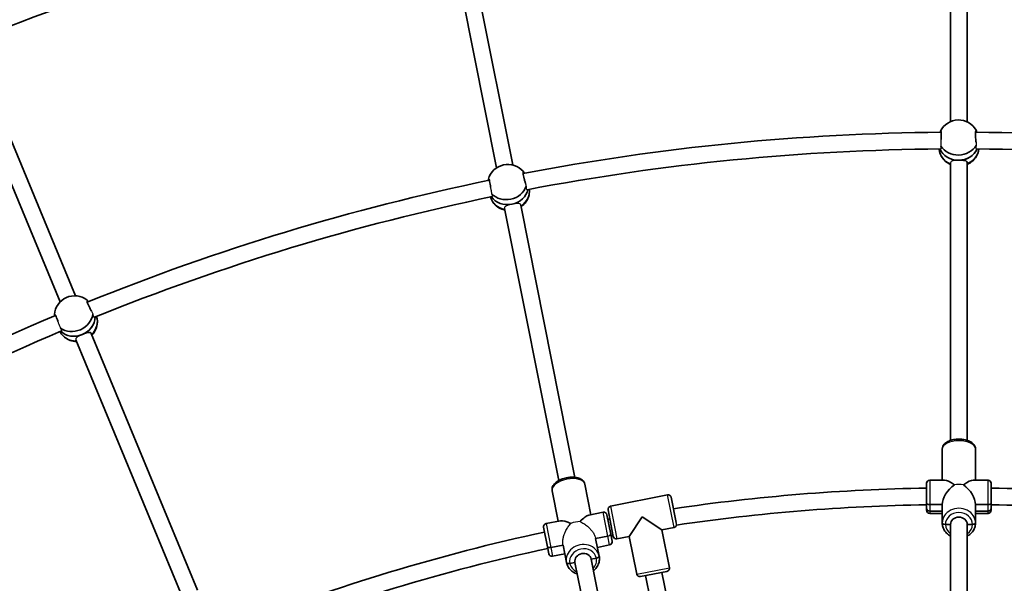
# Model space of a CAD drawing. Units: millimetres. Extents: x -12957 to 13167, y -7077 to 7374.
# Drawn here: x -6634 to -5688, y 1943 to 2485 of the extents above; entities that cross this region are included whole.
import ezdxf

# ---------------------------------------------------------------- set-up
doc = ezdxf.new("R2010")
doc.units = ezdxf.units.MM
doc.layers.add('Widoczne (ISO)', color=7, linetype='Continuous', lineweight=35)
doc.layers.add('Widoczne wąskie (ISO)', color=7, linetype='Continuous', lineweight=25)

msp = doc.modelspace()

# ---------------------------------------------------------------- linework, layer by layer
at = {"layer": 'Widoczne (ISO)'}
for p, q in [((-5739.53, 2386.69), (-5739.53, 2635.46)), ((-5723.53, 2386.44), (-5723.53, 2635.47)), ((-6176.02, 2342.12), (-6224.55, 2586.11)), ((-6160.28, 2345), (-6208.86, 2589.23)), ((-6595.43, 2213.26), (-6690.63, 2443.09)), ((-6580.56, 2219.15), (-6675.86, 2449.22)), ((-5750.48, 2360.42), (-5750.47, 2360.22)), ((-5739.53, 2080.13), (-5739.53, 2347.09)), ((-5723.53, 2080.13), (-5723.53, 2347.1)), ((-6181.64, 2314.22), (-6181.59, 2314.03)), ((-6116.21, 2041.46), (-6168.3, 2303.28)), ((-6100.52, 2044.58), (-6152.6, 2306.4)), ((-6595.5, 2184.79), (-6595.42, 2184.62)), ((-6463.34, 1936.16), (-6565.5, 2182.8)), ((-6478.12, 1930.04), (-6580.28, 2176.67)), ((-5747.53, 2041.93), (-5747.53, 2071.83)), ((-5747.53, 2041.93), (-5747.53, 2071.83)), ((-5715.53, 2041.93), (-5715.53, 2071.83)), ((-5715.53, 2041.93), (-5715.53, 2071.83)), ((-6085.22, 2008.67), (-6091.06, 2037.99)), ((-6085.22, 2008.67), (-6091.06, 2037.99)), ((-5762.53, 2014.67), (-5762.53, 2038.93)), ((-5762.53, 2019.74), (-5762.53, 2038.93)), ((-5745.38, 2041.93), (-5759.53, 2041.93)), ((-5759.53, 2041.93), (-5745.38, 2041.93)), ((-5703.53, 2041.93), (-5717.67, 2041.93)), ((-5717.67, 2041.93), (-5703.53, 2041.93)), ((-5700.53, 2038.93), (-5700.53, 2014.67)), ((-5700.53, 2038.93), (-5700.53, 2019.74)), ((-6116.61, 2002.43), (-6122.44, 2031.75)), ((-6116.61, 2002.43), (-6122.44, 2031.75)), ((-6066.42, 2016.79), (-6011.5, 2027.72)), ((-6011.5, 2027.72), (-6066.42, 2016.79)), ((-6007.97, 2025.36), (-6003.17, 2001.21)), ((-5762.53, 2012.93), (-5762.53, 2019.74)), ((-5747.53, 2018.32), (-5759.53, 2018.32)), ((-5759.53, 2018.32), (-5747.53, 2018.32)), ((-5747.53, 2018.32), (-5747.53, 2000.72)), ((-5747.53, 2018.32), (-5747.53, 2000.72)), ((-5715.53, 2018.32), (-5715.53, 2000.72)), ((-5703.53, 2018.32), (-5715.53, 2018.32)), ((-5715.53, 2018.32), (-5703.53, 2018.32)), ((-5715.53, 2018.32), (-5715.53, 2000.72)), ((-5700.53, 2019.74), (-5700.53, 2012.93)), ((-6073.45, 2011.01), (-6087.32, 2008.25)), ((-6069.93, 2008.65), (-6066.21, 1989.97)), ((-6063.71, 1987.76), (-6068.78, 2013.26)), ((-6048.41, 1987.75), (-6035.84, 2006.56)), ((-6035.84, 2006.56), (-6017.03, 1993.99)), ((-5762.53, 2012.93), (-5762.53, 2014.67)), ((-5759.53, 2012.07), (-5747.53, 2012.07)), ((-5747.53, 2012.07), (-5759.53, 2012.07)), ((-5747.53, 2009.93), (-5759.53, 2009.93)), ((-5759.53, 2009.93), (-5747.53, 2009.93)), ((-5715.53, 2012.07), (-5703.53, 2012.07)), ((-5703.53, 2012.07), (-5715.53, 2012.07)), ((-5703.53, 2009.93), (-5715.53, 2009.93)), ((-5715.53, 2009.93), (-5703.53, 2009.93)), ((-5700.53, 2014.67), (-5700.53, 2012.93)), ((-6114.51, 2002.84), (-6128.38, 2000.08)), ((-5744.53, 1999.29), (-5739.53, 1999.29)), ((-5739.53, 1999.29), (-5744.53, 1999.29)), ((-5739.53, 1810.48), (-5739.53, 1999.29)), ((-5723.53, 1999.29), (-5718.53, 1999.29)), ((-5718.53, 1999.29), (-5723.53, 1999.29)), ((-5723.53, 1812.19), (-5723.53, 1999.29)), ((-6127.02, 1977.87), (-6130.73, 1996.56)), ((-6068.88, 1988.01), (-6080.65, 1985.67)), ((-6080.65, 1985.67), (-6068.88, 1988.01)), ((-6066.21, 1989.97), (-6064.85, 1983.14)), ((-6066.21, 1989.97), (-6066.21, 1989.97)), ((-6048.41, 1987.75), (-6060.18, 1985.41)), ((-6060.18, 1985.41), (-6048.41, 1987.75)), ((-6048.41, 1987.75), (-6041.19, 1951.46)), ((-6048.41, 1987.75), (-6041.19, 1951.46)), ((-6005.26, 1996.33), (-6017.03, 1993.99)), ((-6017.03, 1993.99), (-6005.26, 1996.33)), ((-6017.03, 1993.99), (-6009.81, 1957.7)), ((-6017.03, 1993.99), (-6009.81, 1957.7)), ((-6112.03, 1979.43), (-6123.8, 1977.09)), ((-6123.8, 1977.09), (-6112.03, 1979.43)), ((-6112.03, 1979.43), (-6108.68, 1962.57)), ((-6112.03, 1979.43), (-6108.68, 1962.57)), ((-6080.65, 1985.67), (-6077.29, 1968.81)), ((-6080.65, 1985.67), (-6077.29, 1968.81)), ((-6067.21, 1979.61), (-6078.98, 1977.27)), ((-6127.02, 1977.87), (-6127.02, 1977.88)), ((-6125.66, 1971.04), (-6127.02, 1977.87)), ((-6110.36, 1971.03), (-6122.13, 1968.69)), ((-6105.46, 1961.79), (-6100.56, 1962.76)), ((-6100.56, 1962.76), (-6105.46, 1961.79)), ((-6063.61, 1776.99), (-6100.56, 1962.76)), ((-6084.87, 1965.88), (-6079.96, 1966.86)), ((-6079.96, 1966.86), (-6084.87, 1965.88)), ((-6048.25, 1781.79), (-6084.87, 1965.88)), ((-6012.16, 1954.17), (-6037.66, 1949.1)), ((-6032.76, 1950.08), (-6028.05, 1926.4)), ((-6017.07, 1953.2), (-6012.36, 1929.52))]:
    msp.add_line(p, q, dxfattribs=at)
for centre, radius, start, end in [((-5731.53, 148.5), 7225.52, 35.715083, 324.284917), ((-5731.53, 148.5), 2518, 101.66628, 112.16585), ((-5731.53, 148.5), 2502, 101.67423, 112.11065), ((-5731.81, 2368.75), 19.53, 30.01988, 153.02038), ((-5731.53, 148.5), 2228, 90.43845, 100.83741), ((-5731.53, 148.5), 2228, 79.18845, 89.58741), ((-5731.53, 148.5), 2212, 90.45015, 100.81169), ((-5731.53, 148.5), 2212, 79.20015, 89.56169), ((-5731.58, 2363.28), 19.53, 210.01988, 245.99229), ((-5731.58, 2363.28), 19.53, 294.34645, 334.74659), ((-6164.95, 2326.03), 19.53, 41.26988, 164.27038), ((-5731.53, 148.5), 2228, 101.68845, 112.08741), ((-5731.53, 148.5), 2212, 101.70015, 112.06169), ((-6163.66, 2320.71), 19.53, 305.59654, 345.99659), ((-6163.66, 2320.71), 19.53, 221.26988, 257.24239), ((-6581.44, 2199.63), 19.53, 52.51988, 175.52038), ((-5731.53, 148.5), 2228, 112.93845, 123.33741), ((-6579.13, 2194.67), 19.53, 316.84648, 357.24659), ((-5731.53, 148.5), 2212, 112.95015, 123.31169), ((-6579.13, 2194.67), 19.53, 232.51988, 268.49232), ((-5759.53, 2038.93), 3, 90, 180), ((-5759.53, 2038.93), 3, 90, 180), ((-5703.53, 2038.93), 3, 0, 90), ((-5703.53, 2038.93), 3, 0, 90), ((-6010.91, 2024.77), 3, 11.25, 101.25), ((-6010.91, 2024.77), 3, 11.25, 101.25), ((-5731.53, 148.5), 1886, 90.94181, 98.36203), ((-5731.53, 148.5), 1886, 85.31681, 89.05819), ((-6065.84, 2013.85), 3, 101.25, 191.25), ((-6065.84, 2013.85), 3, 101.25, 191.25), ((-5731.53, 148.5), 1870, 90.94987, 98.34411), ((-5731.53, 148.5), 1870, 85.32487, 89.05013), ((-6072.87, 2008.07), 3, 11.25, 101.25), ((-6072.87, 2008.05), 3, 11.25, 11.36812), ((-5759.53, 2012.93), 3, 180, 270), ((-5759.53, 2012.93), 3, 180, 270), ((-5703.53, 2012.93), 3, 270, 0), ((-5703.53, 2012.93), 3, 270, 0), ((-6127.79, 1997.14), 3, 101.25, 191.25), ((-5731.53, 148.5), 1886, 100.24673, 100.30819), ((-6005.84, 1999.27), 3, 281.25, 349.06708), ((-6005.84, 1999.27), 3, 281.25, 349.06708), ((-5731.53, 148.5), 1886, 102.19181, 111.55819), ((-6127.79, 1997.13), 3, 191.13188, 191.25), ((-5731.53, 148.5), 1870, 100.23815, 100.30013), ((-6060.77, 1988.35), 3, 191.25, 281.25), ((-6060.77, 1988.35), 3, 191.25, 281.25), ((-6067.79, 1982.55), 3, 281.25, 11.25), ((-6067.8, 1982.57), 3, 11.13188, 11.25), ((-5731.53, 148.5), 1870, 102.19987, 111.55013), ((-6122.72, 1971.64), 3, 191.25, 191.36812), ((-6122.72, 1971.63), 3, 191.25, 281.25), ((-6038.25, 1952.04), 3, 191.25, 281.25), ((-6038.25, 1952.04), 3, 191.25, 281.25), ((-6012.75, 1957.12), 3, 281.25, 11.25), ((-6012.75, 1957.12), 3, 281.25, 11.25)]:
    msp.add_arc(centre, radius, start, end, dxfattribs=at)
for centre, major_axis, ratio, start_param, end_param in [((-5731.9, 2371.01), (18.98, 0.79), 0.865838, 0.383895, 0.42564), ((-5731.48, 2361.01), (-18.98, -0.79), 0.865838, 0, 1.097652), ((-5731.69, 2366.01), (-18.98, -0.79), 0.865838, 0.298387, 2.747397), ((-5731.69, 2366.01), (-18.98, -0.79), 0.865838, 0.298387, 1.534776), ((-5731.9, 2371.01), (18.98, 0.79), 0.865838, 3.587891, 5.781753), ((-5731.69, 2366.01), (-18.98, -0.79), 0.865838, 1.534776, 2.747397), ((-5731.48, 2361.01), (18.98, 0.79), 0.865838, 5.10866, 6.198934), ((-6165.48, 2328.23), (18.46, 4.48), 0.865838, 0.383895, 0.42564), ((-6165.48, 2328.23), (18.46, 4.48), 0.865838, 3.587891, 5.781753), ((-6164.3, 2323.37), (18.46, 4.48), 0.865838, 4.677497, 5.88899), ((-6164.3, 2323.37), (-18.46, -4.48), 0.865838, 1.535905, 2.747397), ((-6163.12, 2318.51), (18.46, 4.48), 0.865838, 5.108661, 6.198934), ((-6163.12, 2318.51), (-18.46, -4.48), 0.865838, 0, 1.097654), ((-6164.3, 2323.37), (-18.46, -4.48), 0.865838, 0.298387, 1.533648), ((-6164.3, 2323.37), (-18.46, -4.48), 0.865838, 0.298387, 1.533648), ((-6582.39, 2201.69), (17.24, 7.99), 0.865838, 0.383895, 0.42564), ((-6582.39, 2201.69), (17.24, 7.99), 0.865838, 3.587891, 5.781753), ((-6580.28, 2197.15), (-17.24, -7.99), 0.865838, 0.298387, 2.747397), ((-6580.28, 2197.15), (-17.24, -7.99), 0.865838, 1.534776, 2.747397), ((-6578.18, 2192.61), (17.24, 7.99), 0.865838, 5.10866, 6.198934), ((-6578.18, 2192.61), (-17.24, -7.99), 0.865838, 0, 1.097653), ((-6580.28, 2197.15), (-17.24, -7.99), 0.865838, 0.298387, 1.534776), ((-5731.53, 2025.93), (13.74, 13.74), 0.59612, 1.308997, 2.604031), ((-5731.53, 2025.93), (15.45, -15.45), 0.267949, 2.108358, 2.879793), ((-5731.53, 2025.93), (-15.45, -15.45), 0.267949, 3.403392, 4.174828), ((-5731.53, 2025.93), (13.74, -13.74), 0.59612, 0.537561, 1.832596), ((-5759.53, 2019.74), (-3, 0), 0.475624, 0, 1.570796), ((-5759.53, 2019.74), (-3, 0), 0.475624, 0, 1.570796), ((-5703.53, 2019.74), (3, 0), 0.475624, 4.712389, 6.283185), ((-5703.53, 2019.74), (3, 0), 0.475624, 4.712389, 6.283185), ((-6097.79, 1989.85), (-12.14, -18.17), 0.267949, 3.403392, 4.170182), ((-5759.53, 2014.67), (-3, 0), 0.866025, 0, 1.570796), ((-5759.53, 2014.67), (-3, 0), 0.866025, 0, 1.570796), ((-5731.53, 1999.29), (-8, 0), 0.879649, 3.141593, 6.283185), ((-5703.53, 2014.67), (3, 0), 0.866025, 4.712389, 6.283185), ((-5703.53, 2014.67), (3, 0), 0.866025, 4.712389, 6.283185), ((-6097.79, 1989.85), (18.17, -12.14), 0.267949, 2.113003, 2.879793), ((-5744.53, 2000.72), (-3, 0), 0.475624, 0, 1.570796), ((-5744.53, 2000.72), (-3, 0), 0.475624, 0, 1.570796), ((-5731.53, 1999.29), (-8, 0), 0.879649, 3.141593, 6.283185), ((-5718.53, 2000.72), (3, 0), 0.475624, 4.712389, 6.283185), ((-5718.53, 2000.72), (3, 0), 0.475624, 4.712389, 6.283185), ((-6069.15, 1989.38), (2.94, 0.59), 0.464654, 4.712389, 6.283185), ((-6069.15, 1989.38), (2.94, 0.59), 0.464654, 4.712389, 6.283185), ((-6124.07, 1978.46), (-2.94, -0.59), 0.464654, 0, 1.570796), ((-6124.07, 1978.46), (-2.94, -0.59), 0.464654, 0, 1.570796), ((-6092.71, 1964.32), (-7.85, -1.56), 0.885492, 3.141593, 6.283185), ((-6092.71, 1964.32), (-7.85, -1.56), 0.885492, 3.141593, 6.283185), ((-6080.24, 1968.22), (2.94, 0.59), 0.464654, 4.712389, 6.283185), ((-6080.24, 1968.22), (2.94, 0.59), 0.464654, 4.712389, 6.283185), ((-6105.74, 1963.15), (-2.94, -0.59), 0.464654, 0, 1.570796), ((-6105.74, 1963.15), (-2.94, -0.59), 0.464654, 0, 1.570796)]:
    msp.add_ellipse(centre, major_axis=major_axis, ratio=ratio, start_param=start_param, end_param=end_param, dxfattribs=at)
for points, knots in [([(-5749.25, 2377.54), (-5749.2, 2377.64), (-5749.16, 2377.72), (-5748.99, 2377.91), (-5748.87, 2377.82), (-5748.69, 2377.3), (-5748.61, 2376.83), (-5748.5, 2375.54), (-5748.47, 2374.71), (-5748.47, 2372.97), (-5748.5, 2371.94), (-5748.57, 2370.46), (-5748.6, 2370.02), (-5748.63, 2369.59)], [0.197624, 0.197624, 0.197624, 0.197624, 0.304772, 0.304772, 0.609544, 0.609544, 0.910754, 0.910754, 1.211963, 1.211963, 1.513173, 1.513173, 1.635863, 1.635863, 1.635863, 1.635863]), ([(-5749.09, 2376.43), (-5749.08, 2376.55), (-5749.08, 2376.66), (-5749.09, 2376.76), (-5749.1, 2377.09), (-5749.16, 2377.36), (-5749.25, 2377.54)], [-0.0613208, -0.0613208, -0.0613208, -0.0613208, 0, 0, 0, 0.196806, 0.196806, 0.196806, 0.196806]), ([(-5715.02, 2367.03), (-5715.08, 2367.39), (-5715.13, 2367.76), (-5715.3, 2369.1), (-5715.4, 2370.18), (-5715.54, 2372.29), (-5715.58, 2373.31), (-5715.58, 2375.05), (-5715.54, 2375.88), (-5715.4, 2377.18), (-5715.3, 2377.65), (-5715.05, 2378.17), (-5714.9, 2378.26), (-5714.67, 2378.07), (-5714.61, 2378), (-5714.55, 2377.9)], [2.91701, 2.91701, 2.91701, 2.91701, 3.032087, 3.032087, 3.333297, 3.333297, 3.634506, 3.634506, 3.935716, 3.935716, 4.236926, 4.236926, 4.541698, 4.541698, 4.648845, 4.648845, 4.648845, 4.648845]), ([(-5714.55, 2377.9), (-5714.62, 2377.72), (-5714.64, 2377.45), (-5714.63, 2377.12), (-5714.62, 2376.92), (-5714.6, 2376.69), (-5714.56, 2376.43)], [-0.196806, -0.196806, -0.196806, -0.196806, 0, 0, 0, 0.119247, 0.119247, 0.119247, 0.119247]), ([(-5731.69, 2349.56), (-5730.67, 2349.57), (-5729.59, 2349.56), (-5727.61, 2349.45), (-5726.7, 2349.35), (-5725.27, 2349.04), (-5724.64, 2348.81), (-5723.78, 2348.13), (-5723.55, 2347.68), (-5723.53, 2347.14), (-5723.53, 2347.11), (-5723.53, 2347.08)], [1.222146, 1.222146, 1.222146, 1.222146, 1.527489, 1.527489, 1.832832, 1.832832, 2.138562, 2.138562, 2.444292, 2.444292, 2.463013, 2.463013, 2.463013, 2.463013]), ([(-6148.16, 2327.62), (-6148.28, 2327.97), (-6148.4, 2328.32), (-6148.82, 2329.59), (-6149.14, 2330.63), (-6149.69, 2332.67), (-6149.92, 2333.67), (-6150.26, 2335.38), (-6150.39, 2336.2), (-6150.5, 2337.5), (-6150.49, 2337.98), (-6150.36, 2338.55), (-6150.22, 2338.66), (-6149.97, 2338.52), (-6149.89, 2338.46), (-6149.81, 2338.37)], [2.91701, 2.91701, 2.91701, 2.91701, 3.032087, 3.032087, 3.333297, 3.333297, 3.634506, 3.634506, 3.935716, 3.935716, 4.236926, 4.236926, 4.541698, 4.541698, 4.648845, 4.648845, 4.648845, 4.648845]), ([(-6149.81, 2338.37), (-6149.84, 2338.18), (-6149.81, 2337.91), (-6149.74, 2337.59), (-6149.69, 2337.4), (-6149.62, 2337.18), (-6149.53, 2336.93)], [-0.196806, -0.196806, -0.196806, -0.196806, 0, 0, 0, 0.119247, 0.119247, 0.119247, 0.119247]), ([(-6183.77, 2331.25), (-6183.74, 2331.36), (-6183.72, 2331.44), (-6183.59, 2331.66), (-6183.46, 2331.6), (-6183.17, 2331.13), (-6183, 2330.68), (-6182.64, 2329.43), (-6182.46, 2328.63), (-6182.12, 2326.92), (-6181.94, 2325.91), (-6181.73, 2324.44), (-6181.67, 2324.01), (-6181.62, 2323.58)], [0.197624, 0.197624, 0.197624, 0.197624, 0.304772, 0.304772, 0.609544, 0.609544, 0.910754, 0.910754, 1.211963, 1.211963, 1.513173, 1.513173, 1.635863, 1.635863, 1.635863, 1.635863]), ([(-6183.4, 2330.19), (-6183.42, 2330.31), (-6183.44, 2330.42), (-6183.46, 2330.52), (-6183.54, 2330.84), (-6183.65, 2331.09), (-6183.77, 2331.25)], [-0.0613208, -0.0613208, -0.0613208, -0.0613208, 0, 0, 0, 0.196806, 0.196806, 0.196806, 0.196806]), ([(-6565.28, 2204.47), (-6565.46, 2204.79), (-6565.65, 2205.11), (-6566.32, 2206.27), (-6566.83, 2207.23), (-6567.77, 2209.13), (-6568.19, 2210.06), (-6568.86, 2211.67), (-6569.14, 2212.45), (-6569.51, 2213.7), (-6569.59, 2214.17), (-6569.57, 2214.75), (-6569.46, 2214.89), (-6569.18, 2214.81), (-6569.09, 2214.76), (-6569, 2214.69)], [2.91701, 2.91701, 2.91701, 2.91701, 3.032087, 3.032087, 3.333297, 3.333297, 3.634506, 3.634506, 3.935716, 3.935716, 4.236926, 4.236926, 4.541698, 4.541698, 4.648845, 4.648845, 4.648845, 4.648845]), ([(-6569, 2214.69), (-6568.99, 2214.5), (-6568.91, 2214.24), (-6568.77, 2213.94), (-6568.69, 2213.76), (-6568.58, 2213.56), (-6568.44, 2213.34)], [-0.196806, -0.196806, -0.196806, -0.196806, 0, 0, 0, 0.119247, 0.119247, 0.119247, 0.119247]), ([(-6600.91, 2201.08), (-6600.91, 2201.19), (-6600.9, 2201.28), (-6600.81, 2201.52), (-6600.67, 2201.49), (-6600.3, 2201.08), (-6600.05, 2200.67), (-6599.46, 2199.52), (-6599.11, 2198.76), (-6598.45, 2197.16), (-6598.08, 2196.2), (-6597.58, 2194.8), (-6597.44, 2194.39), (-6597.3, 2193.98)], [0.197624, 0.197624, 0.197624, 0.197624, 0.304772, 0.304772, 0.609544, 0.609544, 0.910754, 0.910754, 1.211963, 1.211963, 1.513173, 1.513173, 1.635863, 1.635863, 1.635863, 1.635863]), ([(-6600.34, 2200.12), (-6600.38, 2200.23), (-6600.43, 2200.33), (-6600.47, 2200.42), (-6600.61, 2200.72), (-6600.76, 2200.95), (-6600.91, 2201.08)], [-0.0613208, -0.0613208, -0.0613208, -0.0613208, 0, 0, 0, 0.196806, 0.196806, 0.196806, 0.196806]), ([(-6573.99, 2181.95), (-6573.05, 2182.35), (-6572.05, 2182.75), (-6570.17, 2183.41), (-6569.3, 2183.66), (-6567.85, 2183.93), (-6567.18, 2183.95), (-6566.13, 2183.66), (-6565.75, 2183.33), (-6565.52, 2182.84), (-6565.51, 2182.81), (-6565.49, 2182.78)], [1.222146, 1.222146, 1.222146, 1.222146, 1.527489, 1.527489, 1.832832, 1.832832, 2.138562, 2.138562, 2.444292, 2.444292, 2.462687, 2.462687, 2.462687, 2.462687]), ([(-5715.53, 2071.83), (-5715.53, 2072.72), (-5715.73, 2073.62), (-5716.48, 2075.33), (-5717.06, 2076.13), (-5718.65, 2077.74), (-5719.73, 2078.47), (-5722.31, 2079.77), (-5723.84, 2080.3), (-5727.06, 2081.03), (-5728.74, 2081.24), (-5732.12, 2081.37), (-5733.81, 2081.29), (-5737.07, 2080.83), (-5738.65, 2080.46), (-5741.59, 2079.4), (-5742.95, 2078.72), (-5745.25, 2077.01), (-5746.22, 2075.97), (-5747.27, 2073.83), (-5747.53, 2072.83), (-5747.53, 2071.83)], [3.141593, 3.141593, 3.141593, 3.141593, 3.356922, 3.356922, 3.601719, 3.601719, 3.922785, 3.922785, 4.284956, 4.284956, 4.637786, 4.637786, 4.984486, 4.984486, 5.333565, 5.333565, 5.692589, 5.692589, 6.042258, 6.042258, 6.283185, 6.283185, 6.283185, 6.283185]), ([(-6091.06, 2037.99), (-6091.23, 2038.87), (-6091.6, 2039.71), (-6092.67, 2041.24), (-6093.4, 2041.92), (-6095.27, 2043.18), (-6096.48, 2043.69), (-6099.26, 2044.46), (-6100.86, 2044.68), (-6104.16, 2044.77), (-6105.86, 2044.65), (-6109.19, 2044.12), (-6110.83, 2043.7), (-6113.95, 2042.62), (-6115.42, 2041.94), (-6118.1, 2040.34), (-6119.3, 2039.4), (-6121.22, 2037.27), (-6121.97, 2036.07), (-6122.58, 2033.76), (-6122.64, 2032.73), (-6122.44, 2031.75)], [3.141593, 3.141593, 3.141593, 3.141593, 3.356922, 3.356922, 3.601719, 3.601719, 3.922785, 3.922785, 4.284956, 4.284956, 4.637786, 4.637786, 4.984486, 4.984486, 5.333565, 5.333565, 5.692589, 5.692589, 6.042258, 6.042258, 6.283185, 6.283185, 6.283185, 6.283185]), ([(-5739.53, 1988.21), (-5740.18, 1988.56), (-5740.81, 1988.94), (-5742.77, 1990.32), (-5743.96, 1991.49), (-5745.84, 1994.09), (-5746.55, 1995.52), (-5747.35, 1998.23), (-5747.53, 1999.47), (-5747.53, 2000.72)], [5.246309, 5.246309, 5.246309, 5.246309, 5.390414, 5.390414, 5.715148, 5.715148, 6.031117, 6.031117, 6.283185, 6.283185, 6.283185, 6.283185]), ([(-5715.53, 2000.72), (-5715.53, 1999.21), (-5715.79, 1997.7), (-5716.82, 1994.83), (-5717.59, 1993.47), (-5719.55, 1991.01), (-5720.76, 1989.93), (-5722.57, 1988.74), (-5723.04, 1988.47), (-5723.53, 1988.21)], [3.141593, 3.141593, 3.141593, 3.141593, 3.446518, 3.446518, 3.755228, 3.755228, 4.072548, 4.072548, 4.178469, 4.178469, 4.178469, 4.178469]), ([(-6077.29, 1968.81), (-6077, 1967.32), (-6076.96, 1965.78), (-6077.41, 1962.75), (-6077.9, 1961.25), (-6079.35, 1958.45), (-6080.32, 1957.14), (-6081.86, 1955.62), (-6082.27, 1955.26), (-6082.69, 1954.92)], [3.141593, 3.141593, 3.141593, 3.141593, 3.447352, 3.447352, 3.756652, 3.756652, 4.074051, 4.074051, 4.178997, 4.178997, 4.178997, 4.178997]), ([(-6098.38, 1951.8), (-6099.09, 1952.01), (-6099.79, 1952.26), (-6101.98, 1953.25), (-6103.37, 1954.16), (-6105.73, 1956.36), (-6106.71, 1957.63), (-6108.01, 1960.14), (-6108.43, 1961.34), (-6108.68, 1962.57)], [5.245781, 5.245781, 5.245781, 5.245781, 5.390121, 5.390121, 5.71454, 5.71454, 6.030641, 6.030641, 6.283185, 6.283185, 6.283185, 6.283185])]:
    msp.add_open_spline(points, degree=3, knots=knots, dxfattribs=at)
at = {"layer": 'Widoczne wąskie (ISO)'}
for p, q in [((-5759.53, 2041.93), (-5759.53, 2012.07)), ((-5759.53, 2041.93), (-5759.53, 2018.32)), ((-5703.53, 2012.07), (-5703.53, 2041.93)), ((-5703.53, 2018.32), (-5703.53, 2041.93)), ((-6005.26, 1996.33), (-6011.5, 2027.72)), ((-6066.42, 2016.79), (-6060.18, 1985.41)), ((-5759.53, 2018.32), (-5759.53, 2009.93)), ((-5703.53, 2009.93), (-5703.53, 2018.32)), ((-6068.88, 1988.02), (-6073.45, 2011.01)), ((-5759.53, 2012.07), (-5759.53, 2009.93)), ((-5703.53, 2009.93), (-5703.53, 2012.07)), ((-6128.38, 2000.08), (-6123.8, 1977.09)), ((-6067.21, 1979.61), (-6068.88, 1988.01)), ((-6123.8, 1977.09), (-6122.13, 1968.69)), ((-6041.19, 1951.46), (-6009.81, 1957.7))]:
    msp.add_line(p, q, dxfattribs=at)
for centre, major_axis, ratio, start_param, end_param in [((-5731.53, 2071.83), (-16, 0), 0.5, 3.141593, 6.283185), ((-6106.75, 2034.87), (-15.69, -3.12), 0.5, 3.141593, 6.283185), ((-5731.53, 2025.93), (16, 0), 0.74506, 1.295034, 1.846558), ((-5731.53, 2000.72), (16, 0), 0.879649, 0, 3.141593), ((-5731.53, 1999.29), (-13, 0), 0.879649, 3.141593, 6.283185), ((-6097.79, 1989.83), (15.69, 3.12), 0.750884, 1.290389, 1.851204), ((-5731.53, 1999.29), (-13, 0), 0.879649, 0, 0.907923), ((-5731.53, 1999.29), (13, 0), 0.879649, 5.375263, 6.283185), ((-6092.99, 1965.69), (15.69, 3.12), 0.885492, 0, 3.141593), ((-6092.71, 1964.32), (-12.75, -2.54), 0.885492, 3.141593, 6.283185), ((-6092.71, 1964.32), (-12.75, -2.54), 0.885492, 0, 0.907923), ((-6092.71, 1964.32), (12.75, 2.54), 0.885492, 5.375263, 6.283185)]:
    msp.add_ellipse(centre, major_axis=major_axis, ratio=ratio, start_param=start_param, end_param=end_param, dxfattribs=at)
for points, knots in [([(-5748.73, 2363.2), (-5748.71, 2363.45), (-5748.69, 2363.72), (-5748.65, 2364.44), (-5748.63, 2364.92), (-5748.6, 2365.83), (-5748.59, 2366.35), (-5748.58, 2367.4), (-5748.59, 2367.94), (-5748.6, 2368.8), (-5748.62, 2369.2), (-5748.63, 2369.59)], [3.0288229, 3.0288229, 3.0288229, 3.0288229, 3.1210997, 3.1210997, 3.2693, 3.2693, 3.4170787, 3.4170787, 3.5648574, 3.5648574, 3.6755859, 3.6755859, 3.6755859, 3.6755859]), ([(-5715.02, 2367.03), (-5715.02, 2366.98), (-5715.02, 2366.93), (-5715.02, 2366.35), (-5715.01, 2365.84), (-5714.98, 2364.93), (-5714.96, 2364.45), (-5714.93, 2363.93), (-5714.93, 2363.87), (-5714.92, 2363.8)], [1.322888, 1.322888, 1.322888, 1.322888, 1.3368304, 1.3368304, 1.4846091, 1.4846091, 1.6328094, 1.6328094, 1.6546724, 1.6546724, 1.6546724, 1.6546724]), ([(-5748.9, 2360.43), (-5748.77, 2360.43), (-5748.65, 2360.51), (-5748.45, 2360.86), (-5748.4, 2361.22), (-5748.49, 2362.14), (-5748.59, 2362.64), (-5748.73, 2363.2)], [-1.0958101, -1.0958101, -1.0958101, -1.0958101, -0.9054971, -0.9054971, -0.6292074, -0.6292074, -0.3999042, -0.3999042, -0.3999042, -0.3999042]), ([(-5714.92, 2363.8), (-5715.02, 2363.4), (-5715.1, 2363.02), (-5715.25, 2362.03), (-5715.27, 2361.51), (-5715.12, 2360.73), (-5714.94, 2360.5), (-5714.67, 2360.44), (-5714.64, 2360.44), (-5714.6, 2360.44)], [-1.6627789, -1.6627789, -1.6627789, -1.6627789, -1.5101536, -1.5101536, -1.2314169, -1.2314169, -0.9310398, -0.9310398, -0.8881374, -0.8881374, -0.8881374, -0.8881374]), ([(-5731.69, 2349.56), (-5731.69, 2349.56), (-5731.69, 2349.56), (-5732.71, 2349.55), (-5733.78, 2349.51), (-5735.73, 2349.36), (-5736.61, 2349.24), (-5737.99, 2348.91), (-5738.58, 2348.66), (-5739.34, 2347.99), (-5739.52, 2347.56), (-5739.53, 2347.09)], [1.222143, 1.222143, 1.222143, 1.222143, 1.222146, 1.222146, 1.527489, 1.527489, 1.832832, 1.832832, 2.138562, 2.138562, 2.427697, 2.427697, 2.427697, 2.427697]), ([(-6180.47, 2317.29), (-6180.49, 2317.54), (-6180.53, 2317.8), (-6180.63, 2318.52), (-6180.7, 2319), (-6180.85, 2319.9), (-6180.94, 2320.41), (-6181.14, 2321.44), (-6181.25, 2321.97), (-6181.44, 2322.81), (-6181.52, 2323.19), (-6181.61, 2323.58)], [3.0288229, 3.0288229, 3.0288229, 3.0288229, 3.1210997, 3.1210997, 3.2693, 3.2693, 3.4170787, 3.4170787, 3.5648574, 3.5648574, 3.6755859, 3.6755859, 3.6755859, 3.6755859]), ([(-6148.16, 2327.62), (-6148.15, 2327.57), (-6148.14, 2327.52), (-6148.02, 2326.96), (-6147.91, 2326.46), (-6147.71, 2325.57), (-6147.59, 2325.1), (-6147.46, 2324.6), (-6147.44, 2324.54), (-6147.43, 2324.48)], [1.322888, 1.322888, 1.322888, 1.322888, 1.3368304, 1.3368304, 1.4846091, 1.4846091, 1.6328094, 1.6328094, 1.6546724, 1.6546724, 1.6546724, 1.6546724]), ([(-6147.43, 2324.48), (-6147.44, 2324.05), (-6147.44, 2323.66), (-6147.4, 2322.65), (-6147.32, 2322.14), (-6147.01, 2321.41), (-6146.79, 2321.23), (-6146.52, 2321.23), (-6146.49, 2321.23), (-6146.46, 2321.23)], [-1.6627605, -1.6627605, -1.6627605, -1.6627605, -1.5072894, -1.5072894, -1.2276273, -1.2276273, -0.9270356, -0.9270356, -0.8881104, -0.8881104, -0.8881104, -0.8881104]), ([(-6180.1, 2314.54), (-6180.02, 2314.56), (-6179.95, 2314.6), (-6179.77, 2314.81), (-6179.73, 2315.1), (-6179.89, 2315.95), (-6180.1, 2316.51), (-6180.42, 2317.2), (-6180.44, 2317.25), (-6180.47, 2317.29)], [-3.4292308, -3.4292308, -3.4292308, -3.4292308, -3.3154809, -3.3154809, -3.0405463, -3.0405463, -2.7541794, -2.7541794, -2.7337518, -2.7337518, -2.7337518, -2.7337518]), ([(-6161.11, 2307.23), (-6162.1, 2307.02), (-6163.14, 2306.78), (-6165.02, 2306.25), (-6165.86, 2305.96), (-6167.14, 2305.36), (-6167.68, 2305.01), (-6168.29, 2304.2), (-6168.39, 2303.75), (-6168.29, 2303.28)], [1.224289, 1.224289, 1.224289, 1.224289, 1.527489, 1.527489, 1.832832, 1.832832, 2.138562, 2.138562, 2.427697, 2.427697, 2.427697, 2.427697]), ([(-6161.07, 2307.24), (-6161.08, 2307.24), (-6161.09, 2307.23), (-6161.1, 2307.23), (-6161.11, 2307.23), (-6161.11, 2307.23)], [3.664295407, 3.664295407, 3.664295407, 3.664295407, 3.666438118, 3.666438118, 3.668580829, 3.668580829, 3.668580829, 3.668580829]), ([(-6152.6, 2306.4), (-6152.61, 2306.43), (-6152.61, 2306.46), (-6152.62, 2306.49), (-6152.74, 2306.98), (-6153.05, 2307.38), (-6154.03, 2307.87), (-6154.69, 2307.98), (-6156.16, 2308), (-6157.07, 2307.92), (-6159.03, 2307.64), (-6160.08, 2307.45), (-6161.07, 2307.24)], [-0.016594, -0.016594, -0.016594, -0.016594, 0, 0, 0, 0.30573, 0.30573, 0.61146, 0.61146, 0.916803, 0.916803, 1.220003, 1.220003, 1.220003, 1.220003]), ([(-6565.28, 2204.47), (-6565.26, 2204.42), (-6565.24, 2204.38), (-6565.01, 2203.85), (-6564.81, 2203.37), (-6564.43, 2202.54), (-6564.23, 2202.11), (-6564.01, 2201.64), (-6563.98, 2201.58), (-6563.95, 2201.53)], [1.322888, 1.322888, 1.322888, 1.322888, 1.3368304, 1.3368304, 1.4846091, 1.4846091, 1.6328094, 1.6328094, 1.6546724, 1.6546724, 1.6546724, 1.6546724]), ([(-6563.95, 2201.53), (-6563.88, 2201.11), (-6563.8, 2200.72), (-6563.57, 2199.75), (-6563.38, 2199.26), (-6562.94, 2198.6), (-6562.69, 2198.46), (-6562.42, 2198.52), (-6562.39, 2198.53), (-6562.36, 2198.54)], [-1.6627625, -1.6627625, -1.6627625, -1.6627625, -1.5076215, -1.5076215, -1.228073, -1.228073, -0.9275041, -0.9275041, -0.8881135, -0.8881135, -0.8881135, -0.8881135]), ([(-6594.95, 2188.04), (-6595.03, 2188.27), (-6595.11, 2188.53), (-6595.35, 2189.21), (-6595.51, 2189.66), (-6595.84, 2190.52), (-6596.03, 2191), (-6596.42, 2191.97), (-6596.63, 2192.47), (-6596.98, 2193.26), (-6597.14, 2193.62), (-6597.3, 2193.98)], [-1.7250863, -1.7250863, -1.7250863, -1.7250863, -1.6328094, -1.6328094, -1.4846091, -1.4846091, -1.3368304, -1.3368304, -1.1890517, -1.1890517, -1.0783232, -1.0783232, -1.0783232, -1.0783232]), ([(-6594.05, 2185.41), (-6593.98, 2185.44), (-6593.92, 2185.49), (-6593.78, 2185.74), (-6593.8, 2186.03), (-6594.12, 2186.83), (-6594.43, 2187.33), (-6594.89, 2187.95), (-6594.92, 2187.99), (-6594.95, 2188.04)], [-3.4292401, -3.4292401, -3.4292401, -3.4292401, -3.3161657, -3.3161657, -3.0411205, -3.0411205, -2.7547899, -2.7547899, -2.7337593, -2.7337593, -2.7337593, -2.7337593]), ([(-6573.99, 2181.95), (-6573.99, 2181.95), (-6573.99, 2181.95), (-6574.92, 2181.55), (-6575.9, 2181.11), (-6577.65, 2180.22), (-6578.41, 2179.78), (-6579.55, 2178.94), (-6580.01, 2178.48), (-6580.45, 2177.57), (-6580.46, 2177.11), (-6580.28, 2176.67)], [1.222144, 1.222144, 1.222144, 1.222144, 1.222146, 1.222146, 1.527489, 1.527489, 1.832832, 1.832832, 2.138562, 2.138562, 2.427697, 2.427697, 2.427697, 2.427697]), ([(-6112.03, 1979.43), (-6112.05, 1979.53), (-6112.07, 1979.62), (-6112.26, 1980.69), (-6112.32, 1981.73), (-6112.25, 1983.9), (-6112.12, 1985.03), (-6111.67, 1987.27), (-6111.35, 1988.39), (-6110.6, 1990.54), (-6110.17, 1991.58), (-6109.07, 1993.85), (-6108.34, 1995.11), (-6106.8, 1997.42), (-6105.98, 1998.48), (-6104.92, 1999.71), (-6104.65, 2000.01), (-6104.38, 2000.29)], [4.975271, 4.975271, 4.975271, 4.975271, 5.00867, 5.00867, 5.337617, 5.337617, 5.666564, 5.666564, 5.995511, 5.995511, 6.324458, 6.324458, 6.777801, 6.777801, 7.231143, 7.231143, 7.383133, 7.383133, 7.383133, 7.383133]), ([(-6095.7, 2002.02), (-6095.34, 2001.86), (-6094.98, 2001.69), (-6093.53, 2000.96), (-6092.37, 2000.29), (-6090.06, 1998.74), (-6088.91, 1997.86), (-6087.02, 1996.18), (-6086.22, 1995.39), (-6084.71, 1993.69), (-6083.99, 1992.78), (-6082.71, 1990.88), (-6082.16, 1989.89), (-6081.26, 1987.91), (-6080.92, 1986.92), (-6080.69, 1985.87), (-6080.67, 1985.77), (-6080.65, 1985.67)], [8.892522, 8.892522, 8.892522, 8.892522, 9.044512, 9.044512, 9.497854, 9.497854, 9.951197, 9.951197, 10.280144, 10.280144, 10.609091, 10.609091, 10.938038, 10.938038, 11.266985, 11.266985, 11.300384, 11.300384, 11.300384, 11.300384]), ([(-6002.9, 1998.7), (-6002.9, 1998.7), (-6002.9, 1998.91), (-6002.95, 1999.69), (-6003, 2000.27), (-6003.14, 2001.06), (-6003.15, 2001.14), (-6003.17, 2001.21)], [0, 0, 0, 0, 0.310311, 0.310311, 0.6236821, 0.6236821, 0.6569625, 0.6569625, 0.6569625, 0.6569625]), ([(-6068.88, 1988.02), (-6068.86, 1988.02), (-6068.85, 1988.03), (-6068.45, 1988.11), (-6068.08, 1988.22), (-6067.4, 1988.5), (-6067.1, 1988.67), (-6066.62, 1989.03), (-6066.44, 1989.22), (-6066.22, 1989.59), (-6066.18, 1989.77), (-6066.2, 1989.94), (-6066.21, 1989.96), (-6066.21, 1989.97)], [0.4639591, 0.4639591, 0.4639591, 0.4639591, 0.4687732, 0.4687732, 0.5859665, 0.5859665, 0.7031598, 0.7031598, 0.8203531, 0.8203531, 0.9278384, 0.9278384, 0.9365877, 0.9365877, 0.9365877, 0.9365877]), ([(-6068.88, 1988.02), (-6068.86, 1988.02), (-6068.85, 1988.03), (-6068.45, 1988.11), (-6068.08, 1988.22), (-6067.4, 1988.5), (-6067.1, 1988.67), (-6066.62, 1989.03), (-6066.44, 1989.22), (-6066.22, 1989.59), (-6066.18, 1989.77), (-6066.2, 1989.94), (-6066.21, 1989.96), (-6066.21, 1989.97)], [0.4639591, 0.4639591, 0.4639591, 0.4639591, 0.4687732, 0.4687732, 0.5859665, 0.5859665, 0.7031598, 0.7031598, 0.8203531, 0.8203531, 0.9278384, 0.9278384, 0.9365877, 0.9365877, 0.9365877, 0.9365877])]:
    msp.add_open_spline(points, degree=3, knots=knots, dxfattribs=at)

doc.saveas('drawing.dxf')
